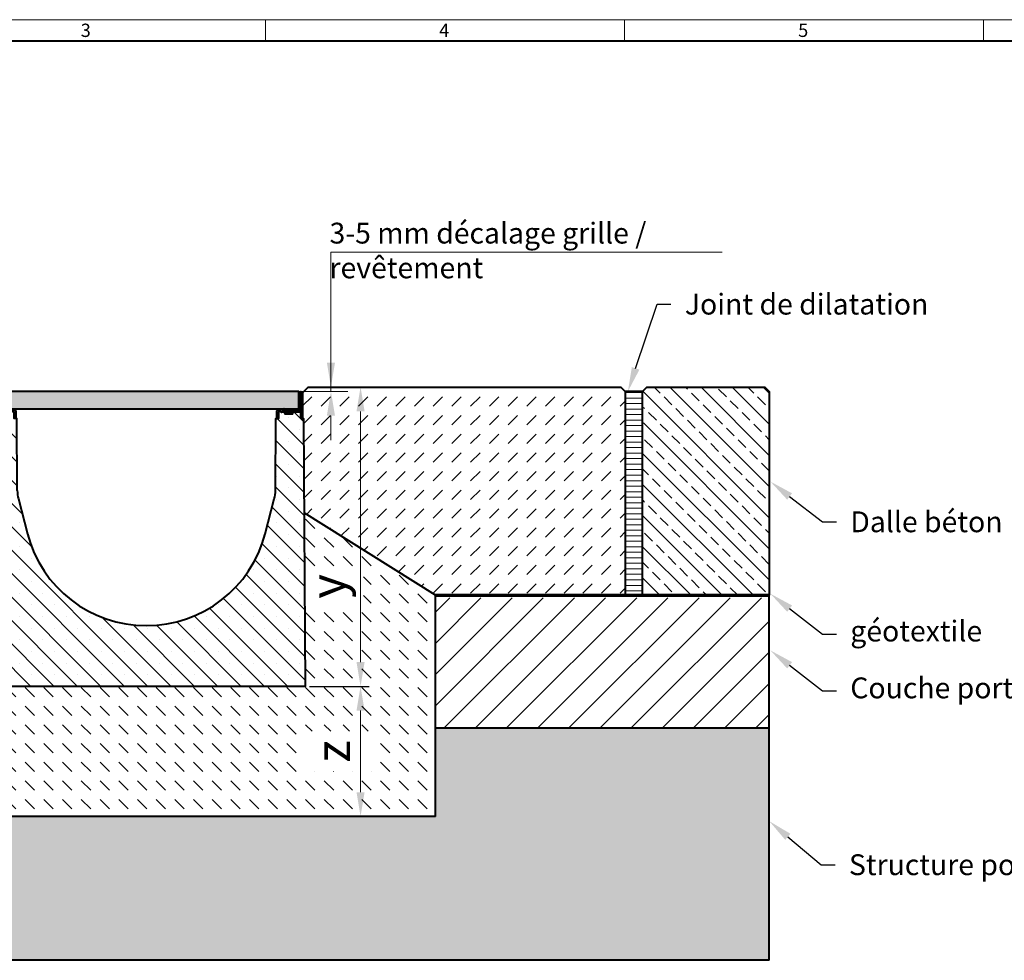
# Model space of a CAD drawing. Units: millimetres. Extents: x 0 to 5258, y 0 to 1680.
# Drawn here: x 904 to 2040, y 595 to 1680 of the extents above; entities that cross this region are included whole.
import ezdxf
from ezdxf import colors
from ezdxf.entities.mleader import LeaderData, LeaderLine
from ezdxf.math import Vec2, Vec3

# ---------------------------------------------------------------- set-up
doc = ezdxf.new("R2010")
doc.units = ezdxf.units.MM
doc.header["$LTSCALE"] = 15
doc.header["$PDSIZE"] = -1
doc.layers.get('0').update_dxf_attribs({"lineweight": 40})
doc.layers.get('Defpoints').update_dxf_attribs({"lineweight": 40})
for name, color, linetype, lineweight in [('HAURATON_ConstructionSite_Contour', 7, 'Continuous', 40), ('HAURATON_ConstructionSite_Hatching', 8, 'Continuous', 15), ('HAURATON_Dimensioning', 1, 'Continuous', 20), ('HAURATON_Frame_LOGO', 1, 'Continuous', 20), ('HAURATON_Product_Contour', 7, 'Continuous', 40), ('HAURATON_Product_Hatching', 1, 'Continuous', 15), ('HAURATON_ProductGrating_Contour', 7, 'Continuous', 40), ('HAURATON_ProductGrating_Hatching', 9, 'Continuous', 15)]:
    doc.layers.add(name, color=color, linetype=linetype, lineweight=lineweight)
doc.layers.add('HAURATON_Product_BorderContour', color=6, linetype='Continuous', lineweight=15, plot=False)
doc.layers.add('HAURATON_Text_Macro', color=112, linetype='Continuous')
doc.styles.add('Hauraton_Platzhalter', font='arial.ttf', dxfattribs={"width": 0.948})
doc.styles.get("Standard").update_dxf_attribs({"font": 'arial.ttf'})
doc.dimstyles.new('Bem M_8_text_5', dxfattribs={"dimscale": 8, "dimtxt": 5, "dimasz": 3.5, "dimexe": 1.25, "dimexo": 0.625, "dimgap": 0.85, "dimtad": 1, "dimtxsty": 'Hauraton_Platzhalter', "dimcen": 3.5, "dimclrd": 256, "dimclrt": 256, "dimazin": 0, "dimtfac": 1, "dimtmove": 0, "dimatfit": 3, "dimfxl": 1, "dimtfillclr": 256, "dimlwd": -1, "dimarcsym": 0})
pattern_1 = [(45, (-1709.164998091475, 277.8396995383969), (-4.490128060534576, 4.490128060534577), [])]

# ---------------------------------------------------------------- blocks, each defined once
blk = doc.blocks.new('*D2')
at = {"layer": 'Defpoints', "color": 0, "transparency": 16777216}
for p in [(1269.274058010681, 1256.218501348425), (1233.695174034178, 911.2185013484236), (1297.444863635683, 911.2185013484237)]:
    blk.add_point(p, dxfattribs=at)
at = {"layer": 'HAURATON_Dimensioning', "color": 0, "lineweight": -2, "transparency": 16777216}
for p, q in [((1274.274058010681, 1256.218501348425), (1307.444863635683, 1256.218501348425)), ((1238.695174034178, 911.2185013484236), (1307.444863635683, 911.2185013484237))]:
    blk.add_line(p, q, dxfattribs=at)
at = {"layer": 'HAURATON_Dimensioning', "transparency": 16777216}
blk.add_line((1297.444863635683, 1228.218501348425), (1297.444863635683, 939.2185013484237), dxfattribs=at)
for points in [[(1292.778196969017, 1228.218501348425), (1302.11153030235, 1228.218501348425), (1297.444863635683, 1256.218501348425)], [(1292.778196969017, 939.2185013484237), (1302.11153030235, 939.2185013484237), (1297.444863635683, 911.2185013484237)]]:
    blk.add_solid(points, dxfattribs=at)
at = {"layer": 'HAURATON_Dimensioning', "transparency": 16777216, "insert": (1264.764918205942, 1026.448410322421), "char_height": 40, "attachment_point": 5, "rotation": 90, "style": 'Hauraton_Platzhalter', "bg_fill": 3, "box_fill_scale": 1.1, "bg_fill_color": 256, "bg_fill_true_color": 13158600, "bg_fill_transparency": 0}
blk.add_mtext('y', dxfattribs=at)
blk = doc.blocks.new('FF-KS_300')
at = {"layer": 'HAURATON_ConstructionSite_Contour'}
h = blk.add_hatch(dxfattribs=at)
h.set_pattern_fill('ANSI31', color=256, scale=10, style=0)
h.set_pattern_definition([(45, (-1018.370002101682, -2627.862077951147), (-22.45064030267288, 22.45064030267288), [])])
edge = h.paths.add_edge_path(flags=0)
edge.add_line((152.2999999999997, -31.20000000000005), (152.2999999999997, -24.00000000000023))
edge.add_arc((154.3000000000002, -24.00000000000023), 2, 92.23776176203882, 180, ccw=False)
edge.add_spline(control_points=[(154.2219072360122, -22.00152520150709), (154.2779778747858, -21.99933417504849), (154.3351999028228, -22.00679032913899), (154.3888360054725, -22.02327928368345), (154.4424731384483, -22.03976855497399), (154.494004706678, -22.06574704125092), (154.5391529723911, -22.09907078960964), (154.5842743791618, -22.13237471349407), (154.6242662509239, -22.17393673920537), (154.6557962286747, -22.22031510914326), (154.6872796415487, -22.26662498543715), (154.7111954242287, -22.31901746607923), (154.7255469336878, -22.37314550044925), (154.736545767742, -22.41462861199147), (154.7421967114628, -22.45789429500041), (154.7422199470593, -22.50081075284447)], knot_values=[0, 0, 0, 0, 0.000168340292755237, 0.000168340292755237, 0.000168340292755237, 0.0003366865418523155, 0.0003366865418523155, 0.0003366865418523155, 0.0005049346589650273, 0.0005049346589650273, 0.0005049346589650273, 0.0006729320319523364, 0.0006729320319523364, 0.0006729320319523364, 0.0008009225470169182, 0.0008009225470169182, 0.0008009225470169182, 0.0008009225470169182], weights=[1, 1, 1, 1, 1, 1, 1, 1, 1, 1, 1, 1, 1, 1, 1, 1], degree=3, periodic=0)
edge.add_spline(control_points=[(154.7422199470388, -22.50081075284675), (154.7422790745536, -22.6100200659555), (154.7544291139739, -22.71987017680271), (154.7782355421687, -22.82645315641162), (154.8148477032978, -22.99036826333872), (154.8803235700775, -23.15021390809966), (154.9691996822244, -23.29272583500801), (155.0582564978913, -23.43552751814354), (155.1732744403012, -23.56488016419621), (155.3046537006335, -23.67006061426923), (155.4362368835714, -23.77540432200908), (155.5878742888185, -23.85942132833929), (155.7469400164587, -23.91518444413055), (155.9059959388619, -23.97094412253341), (156.0768688506801, -24.00000000000023), (156.2454153670701, -24.00000000000023)], knot_values=[0, 0, 0, 0, 0.000327627987345176, 0.000327627987345176, 0.000327627987345176, 0.0008357023338220488, 0.0008357023338220488, 0.0008357023338220488, 0.001344825695045684, 0.001344825695045684, 0.001344825695045684, 0.001854742148087689, 0.001854742148087689, 0.001854742148087689, 0.002364605077726356, 0.002364605077726356, 0.002364605077726356, 0.002364605077726356], weights=[1, 1, 1, 1, 1, 1, 1, 1, 1, 1, 1, 1, 1, 1, 1, 1], degree=3, periodic=0)
edge.add_line((156.2454153670701, -24.00000000000023), (177.9999999999995, -24.00000000000023))
edge.add_line((178, -24.00000000000023), (178, -22.00000000000023))
edge.add_line((178, -22.00000000000023), (157.2486725925996, -22.00000000000023))
edge.add_spline(control_points=[(157.2486725925996, -22.00000000000023), (157.2224164668005, -22.00000000000023), (157.1960804322111, -21.99793560114745), (157.1701452061384, -21.9938431458279), (157.1144319955315, -21.98505186618081), (157.0594642189089, -21.96651340805442), (157.0098187747258, -21.93974442776312), (156.9602621305389, -21.91302332871078), (156.914637012856, -21.87735827957044), (156.8767661395927, -21.83569684565532), (156.8390175133404, -21.79416989466313), (156.8079285646795, -21.74553327826084), (156.7861129176449, -21.6938271472211), (156.7643690433983, -21.64229112771386), (156.7512365146263, -21.58627984362215), (156.7478192073854, -21.53044903326577), (156.7471988338716, -21.52031358053478), (156.7468882071921, -21.51015442097582), (156.7468882071921, -21.50000000000023)], knot_values=[0.0005951130948521044, 0.0005951130948521044, 0.0005951130948521044, 0.0005951130948521044, 0.0006735620746117176, 0.0006735620746117176, 0.0006735620746117176, 0.0008427831913845399, 0.0008427831913845399, 0.0008427831913845399, 0.001011703644660785, 0.001011703644660785, 0.001011703644660785, 0.001180073801071397, 0.001180073801071397, 0.001180073801071397, 0.001347880978348881, 0.001347880978348881, 0.001347880978348881, 0.001378052308364374, 0.001378052308364374, 0.001378052308364374, 0.001378052308364374], weights=[1, 1, 1, 1, 1, 1, 1, 1, 1, 1, 1, 1, 1, 1, 1, 1, 1, 1, 1], degree=3, periodic=0)
edge.add_spline(control_points=[(156.7468882071921, -21.50000000000023), (156.7468882071921, -21.35461831568887), (156.7252277080156, -21.20771784760996), (156.6832871152919, -21.06851719813108), (156.6528234048942, -20.96740827244525), (156.6113700144465, -20.86900004793802), (156.5603230216134, -20.77655948851066), (156.4788922577341, -20.62909721992514), (156.3707751453244, -20.49371306863691), (156.2450302408865, -20.38162244025875), (156.1191861028979, -20.26944335381472), (155.9722054159397, -20.17748192830527), (155.8163046795912, -20.1133269993627), (155.6605095827613, -20.04921554228417), (155.4915075297235, -20.01110060890664), (155.3232755540816, -20.00213436685976), (155.2965877451375, -20.00071198949195), (155.2698525958244, -20.00000000000023), (155.2431269096101, -20.00000000000023)], knot_values=[0.009029897204462218, 0.009029897204462218, 0.009029897204462218, 0.009029897204462218, 0.009469723442652785, 0.009469723442652785, 0.009469723442652785, 0.009786519074789845, 0.009786519074789845, 0.009786519074789845, 0.01029632185293382, 0.01029632185293382, 0.01029632185293382, 0.01080651459431792, 0.01080651459431792, 0.01080651459431792, 0.01131634337230419, 0.01131634337230419, 0.01131634337230419, 0.01139640722578896, 0.01139640722578896, 0.01139640722578896, 0.01139640722578896], weights=[1, 1, 1, 1, 1, 1, 1, 1, 1, 1, 1, 1, 1, 1, 1, 1, 1, 1, 1], degree=3, periodic=0)
edge.add_line((155.2431269096101, -20.00000000000023), (154.3000000000002, -20.00000000000023))
edge.add_arc((154.3000000000002, -24.00000000000023), 4, 90, 180)
edge.add_line((150.3000000000002, -24.00000000000023), (150.3000000000002, -31.20000000000005))
edge.add_line((150.3000000000002, -31.20000000000005), (152.2999999999997, -31.20000000000005))
at = {"layer": 'HAURATON_Product_Hatching'}
h = blk.add_hatch(dxfattribs=at)
h.set_pattern_fill('ANSI31', color=256, scale=2)
h.set_pattern_definition(pattern_1)
h.paths.add_polyline_path([(-154.2609830251035, -22.00038061730004, -0.4085107723086471), (-152.2999999999997, -24.00000000000023), (-152.2999999999997, -31.20000000000005), (-150.2999999999997, -31.20000000000005), (-150.2999999999997, -24, 0.4142135623730951), (-154.2999999999997, -20.00000000000023), (-155.3145804886417, -20.00000000000023, 0.4057637698590918), (-156.8171988579702, -21.4916639998138, -0.4039143451207082), (-157.3150689075046, -21.99999999999977), (-178, -21.99999999999977), (-178, -24.00000000000023), (-156.2925424211203, -24.00000000000023, 0.1549328896947862), (-155.4042564611445, -23.71530246823363, 0.241956534142059), (-154.7755876567185, -22.50330176064654, -0.4212584535848066)])
h.paths.add_polyline_path([(-178.1999999999998, -2.099999999999682, -1), (-178, -2.099999999999682), (-178, -3.999999999999773), (-176, -3.999999999999773), (-176, -2.099999999999682, 1), (-180.1999999999998, -2.099999999999682), (-180.1999999999998, -31.19999999999959), (-178.1999999999998, -31.19999999999959)])
h = blk.add_hatch(dxfattribs=at)
h.set_pattern_fill('ANSI31', color=256, scale=2)
h.set_pattern_definition(pattern_1)
h.paths.add_polyline_path([(155.2431269096096, -20.00000000000068), (154.2999999999997, -20.00000000000068, 0.4142135623730951), (150.2999999999997, -24.00000000000068), (150.2999999999997, -31.20000000000005), (152.3000000000043, -31.20000000000005), (152.3000000000043, -24.00000000000011, -0.4028199522455141), (154.2219072361327, -22.00152520150232, -0.4255536040131204), (154.7422199795797, -22.50074542742277, 0.4141595662731583), (156.2454153637445, -24.00000000000057), (178, -24.00000000000023), (178, -22.00000000000023), (157.2486725925996, -22.00000000000023, -0.4143489182842617), (156.7468881008831, -21.49993141982691, 0.4140390357052835)])
h.paths.add_polyline_path([(180.2000000000003, -2.100000000000591, 1), (175.9999999999995, -2.100000000001046), (176, -4.000000000000227), (178, -4.000000000000227), (177.9999999999995, -2.100000000000591, -1), (178.2000000000003, -2.100000000000591), (178.2000000000003, -31.20000000000005), (180.2000000000003, -31.20000000000005)])
h = blk.add_hatch(dxfattribs=at)
h.set_pattern_fill('SACNCR', color=256, scale=8, angle=90)
h.set_pattern_definition([(135, (-1709.164998091475, 277.8396995383969), (-13.47038418160373, -13.47038418160373), []), (135, (-1709.164998091475, 291.3100995383968), (-13.47038418160373, -13.47038418160373), [0, -19.05])])
edge = h.paths.add_edge_path()
edge.add_line((181.078190681485, -31.20000000000005), (178.2000000000003, -31.20000000000005))
edge.add_line((178.2000000000003, -31.20000000000005), (178.2000000000003, -24.00000000000023))
edge.add_line((178.2000000000003, -24.00000000000023), (168.5400718464321, -24.00000000000045))
edge.add_spline(control_points=[(168.4775948545002, -24.19999999999993), (168.5667163663957, -24.19999999999993), (168.6263084083271, -24.26626788378201), (168.6859004502589, -24.33253576756408), (168.6764726371362, -24.42115721091864)], knot_values=[2.552706186536304, 2.552706186536304, 2.552706186536304, 3.391096528928722, 3.391096528928722, 4.229486871321138, 4.229486871321138, 4.229486871321138], weights=[1, 0.9134168219081561, 1, 0.9134168219081561, 1], degree=2, periodic=0)
edge.add_spline(control_points=[(168.6764726371362, -24.42115721091864), (168.6484179373138, -24.68487138924888), (168.6203632374918, -24.94858556757913)], knot_values=[1.552706186536304, 1.552706186536304, 1.552706186536304, 2.552706186536305, 2.552706186536305, 2.552706186536305], weights=[1, 1, 1], degree=2, periodic=0)
edge.add_spline(control_points=[(168.6203632374918, -24.94858556757913), (168.4981876677584, -26.09703592307267), (168.3006973632332, -26.09703592307301)], knot_values=[0, 0, 0, 1.552706186536304, 1.552706186536304, 1.552706186536304], weights=[1, 0.7134735992308215, 1], degree=2, periodic=0)
edge.add_spline(control_points=[(168.3006973632328, -26.09703592307346), (164.1999999999998, -26.09703592307346), (160.0993026367669, -26.09703592307392)], knot_values=[9.458973742642726, 9.458973742642726, 9.458973742642726, 10.45897374264273, 10.45897374264273, 10.45897374264273], weights=[1, 1, 1], degree=2, periodic=0)
edge.add_spline(control_points=[(160.0993026367669, -26.09703592307392), (159.9018123322417, -26.09703592307403), (159.7796367625083, -24.94858556757913)], knot_values=[7.906267556105973, 7.906267556105973, 7.906267556105973, 9.458973742642728, 9.458973742642728, 9.458973742642728], weights=[1, 0.713473599230663, 1], degree=2, periodic=0)
edge.add_spline(control_points=[(159.7796367625083, -24.94858556757913), (159.7515820626859, -24.68487138924888), (159.7235273628635, -24.42115721091864)], knot_values=[6.906267556105972, 6.906267556105972, 6.906267556105972, 7.906267556105973, 7.906267556105973, 7.906267556105973], weights=[1, 1, 1], degree=2, periodic=0)
edge.add_line((159.6787234042549, -24.00000000000045), (156.2454153669164, -24.00000000000057))
edge.add_arc((156.2434110608669, -22.49880888943187), 1.50119244858653, 181.6405960862103, 270.0764980610668, ccw=False)
edge.add_line((154.7428339800977, -22.54178786526893), (154.7323886915046, -22.58463077744932))
edge.add_line((154.7323886915046, -22.58463077744932), (154.7264350279252, -22.37676330410363))
edge.add_arc((154.2418977948278, -22.50144823546964), 0.5003225583233785, 14.4307153776814, 92.15085990052808)
edge.add_arc((154.3000000000043, -24.00000000000023), 2.000000000000073, 92.20298382362562, 180)
edge.add_line((152.3000000000043, -24.00000000000023), (152.3000000000043, -31.20000000000005))
edge.add_line((152.3000000000043, -31.20000000000005), (149.4218093185145, -31.20000000000005))
edge.add_line((149.4218093185145, -31.20000000000005), (148.842350592297, -114.2000000696587))
edge.add_arc((108.8433253641028, -113.9207496577402), 39.99999999997857, 345.40000000000026, 359.59999999999974, ccw=False)
edge.add_line((147.551692183361, -124.0035239874592), (137.1297145440935, -164.0141123682571))
edge.add_arc((0, -128.294497223994), 141.7055027759998, 194.5999999999999, 345.4000000000004, ccw=False)
edge.add_line((-137.1297145440935, -164.0141123682577), (-147.5516921833605, -124.0035239874608))
edge.add_arc((-108.8433253641019, -113.9207496577416), 39.99999999997929, 180.3999999999999, 194.5999999999999, ccw=False)
edge.add_line((-148.842350592297, -114.2000000696598), (-149.4218093185145, -31.20000000000005))
edge.add_line((-149.4218093185145, -31.20000000000005), (-152.2999999999997, -31.20000000000005))
edge.add_line((-152.2999999999997, -31.20000000000005), (-152.2999999999997, -24.00000000000023))
edge.add_arc((-154.2999999999997, -24.00000000000341), 2.00000000000004, 9.119286382692197e-11, 89.03488951203542)
edge.add_arc((-154.2727867549283, -22.50304301468032), 0.5028009683541829, 89.26226104764912, 179.6056593903099)
edge.add_arc((-156.2854187330236, -22.49020815906999), 1.509872019849134, 270.5904723713917, 359.64426572198596, ccw=False)
edge.add_line((-156.2698587399764, -24.00000000000023), (-178.1999999999998, -24.00000000000023))
edge.add_line((-178.1999999999998, -24.00000000000023), (-178.1999999999998, -31.19999999999959))
edge.add_line((-178.1999999999998, -31.19999999999959), (-180.1999999999998, -31.19999999999959))
edge.add_line((-180.1999999999998, -31.19999999999959), (-181.078190681485, -31.20000000000005))
edge.add_line((-181.078190681485, -31.20000000000005), (-183.2340563984199, -340.0000000000002))
edge.add_line((-183.2340563984199, -340.0000000000002), (183.2340563984203, -340.0000000000002))
edge.add_line((183.2340563984203, -340.0000000000002), (181.078190681485, -31.20000000000005))
at = {"layer": 'HAURATON_ProductGrating_Hatching'}
h = blk.add_hatch(color=256, dxfattribs=at)
h.dxf.hatch_style = 1
h.paths.add_polyline_path([(176, 0), (-176, 0), (-176.0000000000005, -20.00000000000034), (176, -20.00000000000034)])
at = {"layer": 'HAURATON_ConstructionSite_Contour'}
for p, q in [((-178, -20.00000000000023), (-178.1999999999998, -20.00000000000023)), ((-178.1999999999998, -20.00000000000023), (-178.1999999999998, -31.20000000000005)), ((-176, -19.79999999999995), (-177.2122076236046, -19.79999999999995)), ((-157.6500000000001, -21.49999999999977), (-156.7807935201176, -21.49999999999977)), ((156.73, -21.50000000000023), (157.6121561710675, -21.50000000000023)), ((157.6499999999996, -22.00000000000023), (157.6499999999996, -20.49999999999977)), ((170.7499999999995, -21.50000000000023), (178, -21.50000000000023))]:
    blk.add_line(p, q, dxfattribs=at)
for points in [[(-176, -3.999999999999773), (-176, -2.099999999999682, 0.9999999999999999), (-180.1999999999998, -2.099999999999682), (-180.1999999999998, -31.19999999999959), (-178.1999999999998, -31.19999999999959), (-178.1999999999998, -2.099999999999682, -0.9999999999999999), (-178, -2.099999999999682), (-178, -3.999999999999773), (-178, -15.96561566534433)], [(176, -4.000000000000227), (175.9999999999995, -2.100000000000591, -0.9999999999999999), (180.2000000000003, -2.100000000000591), (180.2000000000003, -31.20000000000005), (178.2000000000003, -31.20000000000005), (178.2000000000003, -2.100000000000591, 0.9999999999999999), (177.9999999999995, -2.100000000000591), (178, -4.000000000000227)], [(-178, -17.95149275333574), (-178.0000000000005, -17.99999999999977, 0.1316524975873837), (-177.4641016151377, -20.00000000000023), (-178, -20.00000000000023), (-178, -24.00000000000023), (-156.3009787260658, -24.00000000000023, 0.4153153529001151), (-154.7755790562715, -22.50009081200108, -0.4193798565567798), (-154.260983025215, -22.00038061729742)], [(-155.2817363409522, -19.99999999999966, 0.4136778461750644), (-156.8173270954899, -21.50000000000375, -0.4155399922521297), (-157.3437988840496, -21.99999999999977), (-178, -21.99999999999977), (-178, -23.99999999999977), (-156.3009788929839, -23.99999999999977)], [(-170.75, -20.99999999999977), (-170.75, -20.49999999999977, -0.414213562373095), (-170.25, -20.00000000000023), (-177.4641016151368, -20.00000000000125, 0.1362939103559377), (-175.9364916731038, -21.49999999999977), (-170.75, -21.49999999999977)], [(-158.1326952111508, -20.00000000000023), (-155.2817363409517, -20.00000000000023), (-154.2999999999997, -20.00000000000023, -0.414213562373095), (-150.2999999999997, -23.99999999999977), (-150.2999999999997, -31.20000000000005), (-152.2999999999997, -31.19999999999959)], [(-154.7755792204111, -22.50012108059423, -0.4193979559809915), (-154.2609832203739, -22.00038061348937), (-154.2372148559816, -22.00116755347631)], [(-148.842350592297, -114.2000000696569), (-149.4218093185145, -31.20000000000005), (-152.2999999999997, -31.20000000000005), (-152.2999999999997, -24.00000000000023, 0.4085107723248693), (-154.2609830252145, -22.00038061729788), (-154.237215062732, -22.00116754116311)], [(-148.842350592297, -114.2000000696523, 0.06203859627517501), (-147.55169218336, -124.003523987463), (-137.1297145440872, -164.0141123682824, 0.7728878309423116), (137.1297145440913, -164.0141123682663), (147.5516921833587, -124.0035239874672, 0.06203859627517512), (148.842350592297, -114.2000000696569), (149.4218093185145, -31.20000000000005), (152.2999999999997, -31.20000000000005), (150.2999999999997, -31.20000000000005), (150.2999999999997, -24.00000000000023, -0.414213562373095), (154.3000000000002, -20.00000000000068), (155.2431269096101, -20.00000000000068), (158.1500000000001, -20.00000000000068)], [(178.0000000000045, -24.00000000000023), (156.2454153637445, -24.00000000000057, -0.4141468233094733), (154.7422200727606, -22.50081075031665, 0.4255920503100021), (154.2219074502668, -22.00152519313474, 0.4028199833792923), (152.3000000000043, -24.00000000000023), (152.3000000000043, -31.20000000000005)], [(154.7323886915046, -22.58463077744932), (154.7299998330823, -22.50122566767209), (154.7422199470388, -22.50081075284686, 0.4255920838469581), (154.2219072360122, -22.00152520150709)], [(155.2431269096101, -20.00000000000068, -0.4140524047875541), (156.7468882071926, -21.49999999999989, 0.4143088067314865), (157.2486725925996, -22.00000000000023), (178, -22.00000000000023), (178, -24.00000000000023), (178.0000000000045, -20.00000000000023)], [(158.1953801169652, -20.49999999999977), (157.6500000000001, -20.49999999999977, -0.414213562373095), (158.1500000000001, -20.00000000000023), (158.7649468083014, -20.00000000000023), (169.6350531916983, -20.00000000000023), (170.2499999999995, -20.00000000000068), (178, -20.00000000000068), (178.2000000000048, -20.00000000000023)], [(158.7649468083014, -20.00000000000023, 0.4095181133059356), (158.1953801169652, -20.49999999999977), (158.1953801169652, -22.00000000000023), (170.2046198830344, -22.00000000000023), (170.2046198830367, -20.50000000000114)], [(169.6350531916978, -19.9999999999992, -0.4205220614670971), (170.2046198830367, -20.50000000000114), (170.7499999999995, -20.49999999999977), (170.7499999999995, -22.00000000000023)], [(178, -17.95149275333665), (178, -18.00000000000023, -0.1316524975873837), (177.4641016151381, -20.00000000000011)], [(-155.4976508004893, -23.77853852479689), (-155.4042564611445, -23.71530246823363, -0.1563344495265462), (-156.3009788929839, -23.99999999999977), (-156.2705263157895, -23.99999999999977)]]:
    blk.add_lwpolyline(points, format="xyb", dxfattribs=at)
for points in [[(-178, -3.999999999999773), (-176, -3.999999999999773), (-176, -4.199999999999591)], [(-175.2122076236046, -4.199999999999591), (-177.2122076236046, -4.2000000000005), (-177.2122076236046, -19.79999999999995)], [(178, -17.97574637666844), (178, -4.000000000000227), (176, -4.000000000000227), (176, -4.2000000000005)], [(178.2000000000048, -20.00000000000023), (178.1999999999948, -31.20000000000005), (181.078190681485, -31.20000000000005), (183.2340563984203, -340.0000000000002), (-183.2340563984199, -340.0000000000002), (-181.078190681485, -31.20000000000005), (-178.1999999999998, -31.20000000000005)], [(-170.75, -22.00000000000023), (-170.75, -20.99999999999977), (-170.25, -20.99999999999977), (-170.25, -22.00000000000023)], [(-158.1500000000001, -22.00000000000023), (-158.1500000000001, -20.99999999999977), (-170.25, -20.99999999999977), (-170.25, -20.00000000000023), (-158.1500000000001, -20.00000000000023)]]:
    blk.add_lwpolyline(points, dxfattribs=at)
blk.add_lwpolyline([(-157.6500000000001, -22.00000000000023), (-157.6500000000001, -20.99999999999977), (-157.6500000000001, -20.49999999999977, 0.414213562373095), (-158.1500000000001, -19.99999999999966), (-158.1500000000001, -20.99999999999977)], format="xyb", close=True, dxfattribs=at)
for centre, radius, start, end in [((-175.2619844233736, -16.95855420933981), 2.912499999999802, 132.0365497489946, 227.9634502510054), ((-174, -18.00000000000023), 4.499999999999959, 207.2660444504284, 242.7339555492451), ((-173.9999999999877, -17.99999999995248), 4.000000000047303, 241.0449756283026, 269.9999999998176), ((-156.2689009583228, -22.49776183192557), 1.49332357764739, 305.3807161055534, 359.9100611077846), ((156.2434110608669, -22.49880888943176), 1.50119244858665, 180.0764048333317, 270.0764980669403), ((170.2499999999995, -20.49999999999977), 0.5, 0, 90)]:
    blk.add_arc(centre, radius, start, end, dxfattribs=at)
blk.add_rational_spline([(168.3006973632332, -26.09703592307301), (168.4981876677584, -26.09703592307267), (168.6203632374918, -24.94858556757913), (168.6484179373138, -24.68487138924888), (168.6764726371362, -24.42115721091864), (168.6859004502589, -24.33253576756408), (168.6263084083271, -24.26626788378201), (168.5667163663957, -24.19999999999993), (168.4775948545002, -24.19999999999993), (164.1999999999998, -24.2000000000005), (159.9224051454994, -24.2000000000005), (159.8332836336039, -24.1999999999997), (159.7736915916721, -24.26626788378189), (159.7140995497407, -24.33253576756397), (159.7235273628635, -24.42115721091864), (159.7515820626859, -24.68487138924888), (159.7796367625083, -24.94858556757913), (159.9018123322417, -26.09703592307403), (160.0993026367669, -26.09703592307392), (164.1999999999998, -26.09703592307346), (168.3006973632328, -26.09703592307346)], [1, 0.7134735992308215, 1, 1, 1, 0.9134168219081561, 1, 0.9134168219081561, 1, 1, 1, 0.9134168219081561, 1, 0.9134168219081561, 1, 1, 1, 0.713473599230663, 1, 1, 1], degree=2, knots=[0, 0, 0, 1.552706186536304, 1.552706186536304, 2.552706186536304, 2.552706186536304, 3.39109652892872, 3.39109652892872, 4.229486871321138, 4.229486871321138, 5.229486871321138, 5.229486871321138, 6.067877213713555, 6.067877213713555, 6.906267556105971, 6.906267556105971, 7.906267556105972, 7.906267556105972, 9.458973742642726, 9.458973742642726, 10.45897374264273, 10.45897374264273, 10.45897374264273], dxfattribs=at)
at = {"layer": 'HAURATON_ProductGrating_Contour'}
blk.add_lwpolyline([(-176.0000000000005, -20.00000000000034), (176, -20.00000000000034), (176, 0), (-176, 0)], close=True, dxfattribs=at)
blk = doc.blocks.new('*D3')
at = {"layer": 'Defpoints', "color": 0, "transparency": 16777216}
for p in [(1233.695174034178, 911.2185013484238), (1297.444863635684, 761.2185013488395), (1383.695174034201, 761.2185013488395)]:
    blk.add_point(p, dxfattribs=at)
at = {"layer": 'HAURATON_Dimensioning', "color": 0, "lineweight": -2, "transparency": 16777216}
for p, q in [((1238.695174034178, 911.2185013484238), (1307.444863635684, 911.218501348424)), ((1378.695174034201, 761.2185013488395), (1287.444863635684, 761.2185013488395))]:
    blk.add_line(p, q, dxfattribs=at)
at = {"layer": 'HAURATON_Dimensioning', "transparency": 16777216}
blk.add_line((1297.444863635684, 883.218501348424), (1297.444863635684, 789.2185013488396), dxfattribs=at)
for points in [[(1292.778196969017, 883.218501348424), (1302.111530302351, 883.218501348424), (1297.444863635684, 911.218501348424)], [(1292.778196969017, 789.2185013488396), (1302.111530302351, 789.2185013488396), (1297.444863635684, 761.2185013488395)]]:
    blk.add_solid(points, dxfattribs=at)
at = {"layer": 'HAURATON_Dimensioning', "transparency": 16777216, "insert": (1270.644863635684, 836.2185013486311), "char_height": 40, "attachment_point": 5, "rotation": 90, "style": 'Hauraton_Platzhalter', "bg_fill": 3, "box_fill_scale": 1.1, "bg_fill_color": 256, "bg_fill_true_color": 13158600, "bg_fill_transparency": 0}
blk.add_mtext('z', dxfattribs=at)
blk = doc.blocks.new('WBLOCK_FrameLogo_M15zu1')
at = {"linetype": 'Continuous'}
for p, q in [((4455, 3149.529616724736), (0, 3149.529616724736)), ((2227.5, 3149.529616724736), (2227.5, 3102.961672473866)), ((3003.632404181175, 3149.529616724736), (3003.632404181175, 3102.961672473866)), ((3779.76480836235, 3102.961672473866), (3779.76480836235, 3149.529616724736))]:
    blk.add_line(p, q, dxfattribs=at)
at = {"linetype": 'Continuous', "lineweight": 40}
blk.add_line((4408.432055749116, 3102.961672473866), (46.56794425088447, 3102.961672473866), dxfattribs=at)
at = {"char_height": 28.74923780487805, "attachment_point": 1, "style": 'Hauraton_Platzhalter'}
for s, insert in [('3', (1827.758236576075, 3140.945223641029)), ('4', (2602.630724111485, 3140.945223641029)), ('5', (3378.763128292689, 3140.945223641029))]:
    blk.add_mtext(s, dxfattribs=dict(at, insert=insert))

msp = doc.modelspace()

# ---------------------------------------------------------------- hatches: boundary and pattern name
at = {"layer": 'HAURATON_ConstructionSite_Hatching'}
h = msp.add_hatch(dxfattribs=at)
h.set_pattern_fill('ANSI31', color=256, scale=2, angle=135)
h.set_pattern_definition([(180, (645.0742823632386, 1326.119948269025), (-1.332267629550188e-15, -6.35), [])])
h.paths.add_polyline_path([(1602.689419968563, 1251.218501348424), (1622.689419968552, 1251.218501348424), (1622.689419968555, 1016.218501348411), (1602.689419968566, 1016.218501348411)])
h = msp.add_hatch(dxfattribs=at)
h.set_pattern_fill('ANSI33', color=256, scale=4, angle=90)
h.set_pattern_definition([(135, (529.3976311646782, 1087.707137644209), (-17.96051224213831, -17.9605122421383), []), (135, (529.3976311646782, 1105.667657644209), (-17.96051224213831, -17.9605122421383), [12.7, -6.35])])
h.paths.add_polyline_path([(1623.789419968552, 1251.218501348425), (1628.789419968552, 1256.218501348425), (1763.689419968568, 1256.218501348426), (1768.689419968568, 1251.218501348426), (1768.689419968566, 1016.218501348407), (1622.689419968555, 1016.218501348416)])

# ---------------------------------------------------------------- linework, layer by layer
at = {"layer": 'HAURATON_ConstructionSite_Contour'}
for p, q in [((1602.689419968563, 1251.218501348433), (1602.689419968563, 1251.218501348433)), ((1602.689419968566, 1016.218501348416), (1383.695174034199, 1016.218501348416))]:
    msp.add_line(p, q, dxfattribs=at)
at = {"layer": 'HAURATON_ConstructionSite_Contour', "lineweight": 70}
msp.add_line((1383.695174034199, 1016.218501348408), (1768.689419968566, 1016.218501348788), dxfattribs=at)
at = {"layer": 'HAURATON_ConstructionSite_Contour'}
msp.add_lwpolyline([(1768.689419968566, 1016.218501348407), (1622.689419968555, 1016.218501348416), (1622.689419968552, 1251.218501348425), (1627.689419968552, 1256.218501348425), (1763.689419968568, 1256.218501348426), (1768.689419968568, 1251.218501348426)], close=True, dxfattribs=at)
msp.add_lwpolyline([(1383.6951740342, 761.2185013488393), (717.227061237315, 761.2185013488393), (717.2270612373215, 1016.21850134841)], dxfattribs=at)
at = {"layer": 'HAURATON_Dimensioning'}
for p, q in [((1263.311307070263, 1411.637933817728), (1714.445318177972, 1411.637933817728)), ((1263.311307070263, 1252.438501348424), (1263.311307070263, 1411.637933817728)), ((1176.461117635758, 1251.218501348419), (1224.412377694419, 1251.218501348419))]:
    msp.add_line(p, q, dxfattribs=at)
at = {"layer": 'HAURATON_Product_BorderContour'}
for p in [(1602.689419968564, 1246.260125313413), (1602.689419968565, 1161.260118764353)]:
    msp.add_point(p, dxfattribs=at)
at = {"layer": 'HAURATON_Product_Contour'}
msp.add_lwpolyline([(1622.689419968552, 1251.218501348424), (1602.689419968563, 1251.218501348424), (1602.689419968566, 1016.218501348411), (1622.689419968555, 1016.218501348411)], close=True, dxfattribs=at)
for points in [[(1768.689419968571, 595.4084989642397), (332.232815302943, 595.4084989642397), (332.2328153029538, 1016.21850134842)], [(1768.689419968571, 595.4084989642397), (1768.689419968566, 1016.218501348788)]]:
    msp.add_lwpolyline(points, dxfattribs=at)

# ---------------------------------------------------------------- texts
at = {"layer": 'HAURATON_Text_Macro', "insert": (1261.647852303856, 1445.695559565178), "char_height": 24, "attachment_point": 1}
msp.add_mtext_dynamic_manual_height_columns('3-5 mm décalage grille / revêtement', width=474.212832027406, gutter_width=87.5, heights=[0], dxfattribs=at)

# ---------------------------------------------------------------- leaders
at = {"layer": 'HAURATON_Text_Macro'}
ml = msp.add_multileader_mtext('Standard', dxfattribs=at)
ml.set_content('Joint de dilatation', color=256)
ml.set_leader_properties()
ml.build(insert=Vec2(0, 0))
ml.multileader.update_dxf_attribs({"dogleg_length": 2, "arrow_head_size": 28, "scale": 8})
ctx = ml.context
ctx.base_point, ctx.scale, ctx.char_height, ctx.arrow_head_size, ctx.landing_gap_size, ctx.plane_origin = Vec3(1655.368852255319, 1351.641630001307), 8, 24, 28, 16, Vec3(1562.856246485653, 1497.622989636788)
notes = []
notes.append((ctx, [(0, (1, 1, 0), (1639.368852255319, 1351.641630001307), (1, 0), 16, [(0, [(1605.689419968563, 1251.218501348424)], 0, [])])]))
ctx.mtext.insert, ctx.mtext.flow_direction = Vec3(1671.368852255319, 1363.846268473339), 5
ml = msp.add_multileader_mtext('Standard', dxfattribs=at)
ml.set_content('Dalle béton', color=256)
ml.set_leader_properties()
ml.build(insert=Vec2(0, 0))
ml.multileader.update_dxf_attribs({"dogleg_length": 2, "arrow_head_size": 28, "scale": 8})
ctx = ml.context
ctx.base_point, ctx.scale, ctx.char_height, ctx.arrow_head_size, ctx.landing_gap_size, ctx.plane_origin = Vec3(1846.130119701385, 1100.728461463455), 8, 24, 28, 16, Vec3(1770.03121061391, 1147.262470416651)
notes.append((ctx, [(0, (1, 1, 0), (1830.130119701385, 1100.728461463455), (1, 0), 16, [(0, [(1770.03121061391, 1147.262470416651)], 0, [])])]))
ctx.mtext.insert, ctx.mtext.width, ctx.mtext.flow_direction = Vec3(1862.130119701385, 1112.924914396607), 424.4686684475582, 5
ml = msp.add_multileader_mtext('Standard', dxfattribs=at)
ml.set_content('géotextile', color=256)
ml.set_leader_properties()
ml.build(insert=Vec2(0, 0))
ml.multileader.update_dxf_attribs({"dogleg_length": 2, "arrow_head_size": 28, "scale": 8})
ctx = ml.context
ctx.base_point, ctx.scale, ctx.char_height, ctx.arrow_head_size, ctx.landing_gap_size, ctx.plane_origin = Vec3(1846.130119701385, 971.4418663473662), 8, 24, 28, 16, Vec3(1770.03121061391, 1017.975875300562)
notes.append((ctx, [(0, (1, 1, 0), (1830.130119701385, 971.4418663473662), (1, 0), 16, [(0, [(1770.03121061391, 1017.975875300562)], 0, [])])]))
ctx.mtext.insert, ctx.mtext.width, ctx.mtext.flow_direction = Vec3(1862.130119701385, 986.9698336052106), 424.4686684475564, 5
ml = msp.add_multileader_mtext('Standard', dxfattribs=at)
ml.set_content('Couche portante', color=256)
ml.set_leader_properties()
ml.build(insert=Vec2(0, 0))
ml.multileader.update_dxf_attribs({"dogleg_length": 2, "arrow_head_size": 28, "scale": 8})
ctx = ml.context
ctx.base_point, ctx.scale, ctx.char_height, ctx.arrow_head_size, ctx.landing_gap_size, ctx.plane_origin = Vec3(1846.130119701385, 906.1068747515556), 8, 24, 28, 16, Vec3(1770.03121061391, 952.6408837047511)
notes.append((ctx, [(0, (1, 1, 0), (1830.130119701385, 906.1068747515556), (1, 0), 16, [(0, [(1770.03121061391, 952.6408837047511)], 0, [])])]))
ctx.mtext.insert, ctx.mtext.width, ctx.mtext.flow_direction = Vec3(1862.130119701385, 921.4383890762485), 424.4686684475564, 5
ml = msp.add_multileader_mtext('Standard', dxfattribs=at)
ml.set_content('Structure portante dimensionnée selon norme', color=256)
ml.set_leader_properties()
ml.build(insert=Vec2(0, 0))
ml.multileader.update_dxf_attribs({"dogleg_length": 2, "arrow_head_size": 28, "scale": 5})
ctx = ml.context
ctx.base_point, ctx.scale, ctx.char_height, ctx.arrow_head_size, ctx.landing_gap_size, ctx.plane_origin = Vec3(1844.556155882654, 705.4005219535211), 5, 24, 28, 16, Vec3(1768.689419968569, 755.8135001563328)
notes.append((ctx, [(0, (1, 1, 0), (1828.556155882654, 705.4005219535211), (1, 0), 16, [(0, [(1768.689419968569, 755.8135001563328)], 0, [])])]))
ctx.mtext.insert, ctx.mtext.width, ctx.mtext.flow_direction = Vec3(1860.556155882654, 717.5969748866726), 474.5001454352605, 5
for ctx, leaders in notes:
    for number, flags, end, landing, length, lines in leaders:
        leader = LeaderData()
        leader.index, (leader.has_last_leader_line, leader.has_dogleg_vector, leader.attachment_direction) = number, flags
        leader.last_leader_point, leader.dogleg_vector, leader.dogleg_length = Vec3(end), Vec3(landing), length
        for number, points, colour, breaks in lines:
            line = LeaderLine()
            line.index, line.vertices, line.color, line.breaks = number, Vec3.list(points), colors.encode_raw_color(colour), breaks
            leader.lines.append(line)
        ctx.leaders.append(leader)

# ---------------------------------------------------------------- next in the draw order: dimensions: what is measured, and where the dimension line sits
at = {"layer": 'HAURATON_Dimensioning'}
dim = msp.add_linear_dim(base=(1297.444863635683, 911.2185013484237), p1=(1269.27405801068, 1256.218501348425), p2=(1233.695174034177, 911.2185013484232), angle=90, text='y', dimstyle='Bem M_8_text_5', override={"dimtfill": 1}, dxfattribs=at)
dim.commit()
dim.dimension.update_dxf_attribs({"geometry": '*D2', "text_midpoint": (1297.444863635683, 1026.448410322421), "dimtype": 128})

# ---------------------------------------------------------------- next in the draw order: hatches: boundary and pattern name
at = {"layer": 'HAURATON_ConstructionSite_Hatching'}
h = msp.add_hatch(dxfattribs=at)
h.set_pattern_fill('DASH', color=256, scale=4.800000000000001, angle=45)
h.set_pattern_definition([(45, (540.7243062809423, 1126.465113396325), (0, 21.55261469056597), [15.24, -15.24])])
h.paths.add_polyline_path([(1232.298870405945, 1111.22101403337), (1231.539308317242, 1220.018501348424), (1230.661117635757, 1220.018501348424), (1230.661117635757, 1249.723421752662), (1237.156197231502, 1256.218501348406), (1597.689419968563, 1256.218501348415), (1602.689419968563, 1251.218501348415), (1602.689419968566, 1016.218501348415), (1383.695174034196, 1016.21850134841)])
h.paths.add_polyline_path([(1292.221405028846, 1186.490482697235), (1280.914606974735, 1187.044354369785), (1331.938721101037, 1192.906028212989)], flags=16)

# ---------------------------------------------------------------- next in the draw order: linework, layer by layer
at = {"layer": 'HAURATON_ConstructionSite_Contour'}
msp.add_line((1383.695174034196, 1016.21850134841), (1232.298870405945, 1111.22101403337), dxfattribs=at)
msp.add_lwpolyline([(1230.59169455336, 1249.653998670264), (1237.156197231502, 1256.218501348406), (1597.689419968563, 1256.218501348415), (1602.689419968563, 1251.218501348415)], dxfattribs=at)
at = {"layer": 'HAURATON_Dimensioning'}
for p, q in [((1226.461117635758, 1251.218501348424), (1282.886349561036, 1251.218501348424)), ((1263.311307070263, 1251.218501348424), (1263.311307070263, 1256.218501348425)), ((1263.311307070263, 1223.218501348424), (1263.311307070263, 1195.218501348424))]:
    msp.add_line(p, q, dxfattribs=at)
for points in [[(1258.644640403597, 1284.218501348425), (1267.977973736929, 1284.218501348425), (1263.311307070263, 1256.218501348425)], [(1258.644640403597, 1223.218501348424), (1267.977973736929, 1223.218501348424), (1263.311307070263, 1251.218501348424)]]:
    msp.add_solid(points, dxfattribs=at)

# ---------------------------------------------------------------- next in the draw order: block references
at = {"layer": 'HAURATON_ProductGrating_Hatching'}
msp.add_blockref('FF-KS_300', (1050.461117635758, 1251.218501348424), dxfattribs=at)

# ---------------------------------------------------------------- next in the draw order: dimensions: what is measured, and where the dimension line sits
at = {"layer": 'HAURATON_Dimensioning'}
dim = msp.add_linear_dim(base=(1297.444863635684, 761.2185013488395), p1=(1233.695174034177, 911.2185013484234), p2=(1383.6951740342, 761.2185013488393), angle=90, text='z', dimstyle='Bem M_8_text_5', override={"dimtfill": 1}, dxfattribs=at)
dim.commit()
dim.dimension.update_dxf_attribs({"geometry": '*D3', "text_midpoint": (1270.644863635684, 836.2185013486311)})

# ---------------------------------------------------------------- next in the draw order: hatches: boundary and pattern name
at = {"layer": 'HAURATON_ConstructionSite_Hatching'}
h = msp.add_hatch(dxfattribs=at)
h.set_pattern_fill('DASH', color=256, scale=4.800000000000001, angle=135)
h.set_pattern_definition([(135, (684.512833, 1157.817631), (-21.55261469056597, 1.77635683940025e-15), [15.24, -15.24])])
h.paths.add_polyline_path([(1383.695174034204, 1016.218501348402), (1231.902522740159, 1111.221039732899), (1233.695174034178, 911.2185013484234), (867.2270612373377, 911.2185013484234), (868.6235294948675, 1111.244595060007), (717.2270612373193, 1016.21850134841), (717.2270612373167, 863.2185013484101), (717.2270612373151, 761.2185013488393), (1050.461117635758, 761.218501348832), (1383.6951740342, 761.2185013488393)])
h.paths.add_polyline_path([(1312.486609883978, 813.0266868875091), (1312.486609883978, 859.5137810212062), (1230.05823334919, 859.5137810212062), (1230.05823334919, 813.0266868875091)], flags=16)
h.paths.add_polyline_path([(1300.726719024496, 1003.010865984086), (1300.726719024496, 1049.497960117783), (1232.89134755114, 1049.599840167391), (1232.89134755114, 1003.112746033694)], flags=16)
h.paths.add_polyline_path([(760.5455071332192, 962.7466089278331), (807.0326012669163, 962.7466089278331), (806.3760850362257, 1025.050840581574), (759.8889909025286, 1025.050840581574)], flags=16)
h = msp.add_hatch(dxfattribs=at)
h.set_pattern_fill('ANSI31', color=256, scale=8)
h.set_pattern_definition([(45, (540.7243062809423, 1123.465113396325), (-17.96051224213831, 17.96051224213831), [])])
h.paths.add_polyline_path([(1383.695174034199, 1013.218501348413), (1768.689419968569, 1013.218501348426), (1768.689419968573, 863.2185013484265), (1383.695174034202, 863.2185013484132)])
h = msp.add_hatch(dxfattribs=at)
h.set_pattern_fill('AR-CONC', color=256, scale=0.2, angle=90)
h.set_pattern_definition([(140, (684.512833, 1157.817631), (3.187817107780619, 36.4369337992008), [3.81, -41.91]), (85.00000000000001, (684.512833, 1157.817631), (-38.21136904780703, -7.048684284993866), [3.048, -33.528116834]), (190.4514447, (684.7784837, 1160.8540324), (-35.02355038243902, 29.38824941807066), [3.23800176, -35.61804892]), (136.1842, (674.352833, 1157.817631), (8.408465586545434, 54.21580817842599), [5.714999999999999, -62.86499999999999]), (186.63555761, (675.053533, 1162.335611), (-49.48522491954431, 47.48082681030061), [4.857004628, -53.427121632]), (81.18415117, (674.352833, 1157.817631), (-49.48522491710654, 47.48082681299541), [4.571993414, -50.291946384]), (111, (676.892833, 1162.897631), (20.45303963741753, 30.3228782538265), [3.81, -41.91]), (56.00000000000004, (676.892833, 1162.897631), (-36.83759322446385, 12.36040566952942), [3.048, -33.528]), (161.451445, (678.59725298, 1165.42453752), (-16.38455377718105, 42.68328385574323), [3.23800176, -35.61798752]), (127.5, (684.512833, 1157.817631), (-16.91100777463062, 0.6177206501183644), [0, -33.1216, 0, -34.036, 0, -33.655]), (97.50000000000001, (684.512833, 1157.817631), (-20.0361149636239, 13.36393250206115), [0, -19.4056, 0, -32.3596, 0, -12.827]), (57.49999999999999, (684.512833, 1146.489231), (1.14574879853469, 27.11811903337428), [0, -12.7, 0, -39.624, 0, -52.578]), (47.5, (684.512833, 1141.409231), (-5.085298206666605, 29.62583627720361), [0, -16.51, 0, -26.3144, 0, -37.338])])
h.paths.add_polyline_path([(1768.689419968568, 841.238189089845), (1699.186621781227, 863.2185013484241), (1383.695174034202, 863.2185013484132), (1383.6951740342, 761.2185013488393), (1050.461117635758, 761.218501348832), (717.227061237315, 761.2185013488393), (717.2270612373164, 863.2185013484101), (332.2328153029464, 863.2185013484197), (332.2328153029429, 595.4084989642397), (1050.461117635758, 595.4084989642397), (1768.689419968571, 595.4084989642397)])
h.paths.add_polyline_path([(1768.689419968568, 863.2185013484265), (1699.186621781227, 863.2185013484241), (1768.689419968568, 841.238189089845)])

# ---------------------------------------------------------------- next in the draw order: linework, layer by layer
at = {"layer": 'HAURATON_ConstructionSite_Contour'}
msp.add_line((1383.695174034202, 863.2185013484132), (1768.689419968568, 863.2185013484265), dxfattribs=at)
msp.add_lwpolyline([(1383.6951740342, 761.2185013488393), (1383.695174034199, 1016.218501348416)], dxfattribs=at)

# ---------------------------------------------------------------- next in the draw order: block references
at = {"layer": 'HAURATON_Frame_LOGO', "xscale": 0.5333333336, "yscale": 0.5333333336, "zscale": 0.5333333336}
msp.add_blockref('WBLOCK_FrameLogo_M15zu1', (0, 0), dxfattribs=at)

doc.saveas('drawing.dxf')
